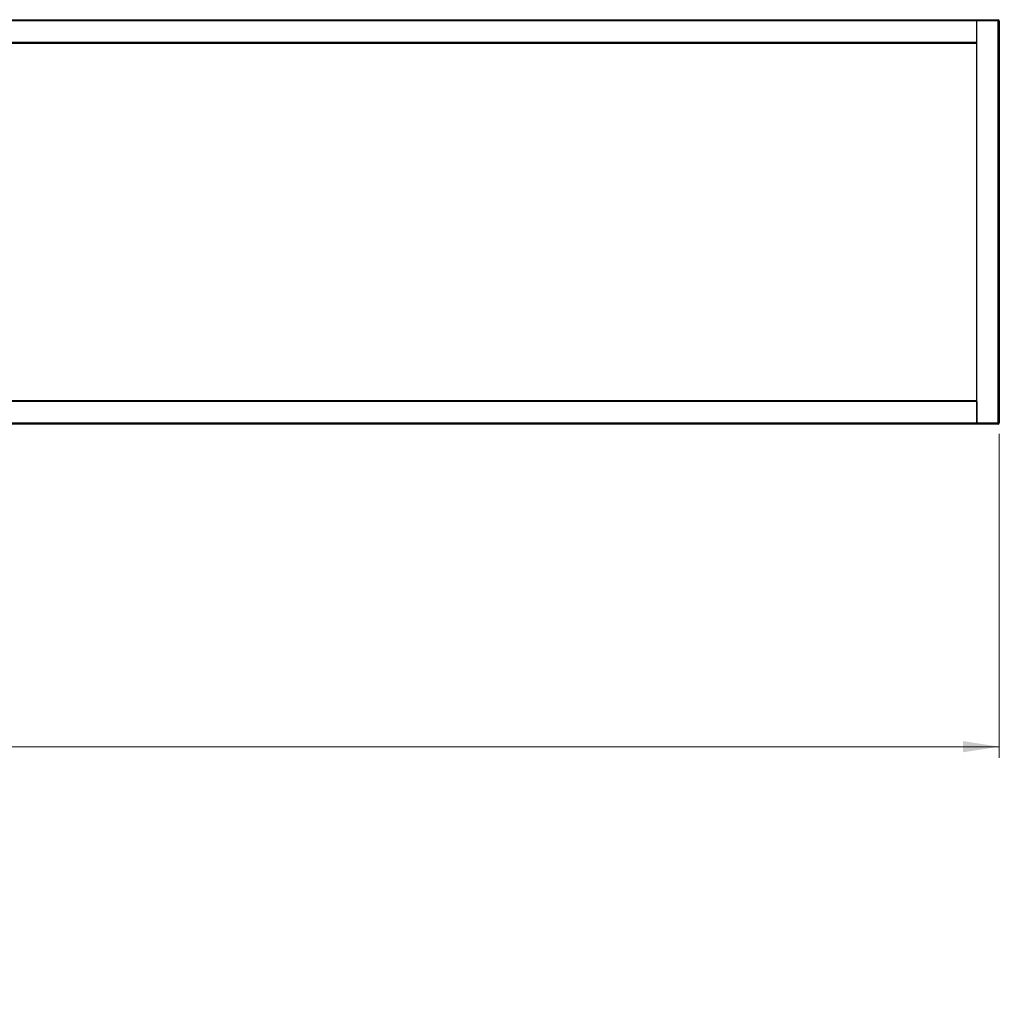
# Model space of a CAD drawing. Units: inches. Extents: x 26.1 to 53, y 12.1 to 27.9.
# Drawn here: x 43.5 to 47, y 12.1 to 15.6 of the extents above; entities that cross this region are included whole.
import ezdxf

# ---------------------------------------------------------------- set-up
doc = ezdxf.new("R2010")
doc.units = ezdxf.units.IN
doc.header["$MEASUREMENT"] = 0
doc.styles.add('SLDTEXTSTYLE0', font='TXT', dxfattribs={"width": 0.75})
doc.dimstyles.new('SLDDIMSTYLE0', dxfattribs={"dimtxt": 0.137795, "dimasz": 0.13, "dimexe": 0, "dimexo": 0.0625, "dimgap": 0.034449, "dimtad": 1, "dimlfac": 5, "dimrnd": 1e-09, "dimzin": 12, "dimdsep": 46, "dimtxsty": 'SLDTEXTSTYLE0', "dimsah": 1, "dimcen": 0.09, "dimadec": 0, "dimazin": 3, "dimtfac": 1, "dimtofl": 0, "dimtmove": 0, "dimatfit": 3, "dimfxl": 0, "dimfrac": 2, "dimtolj": 1, "dimtzin": 12, "dimarcsym": 0})

# ---------------------------------------------------------------- blocks, each defined once
blk = doc.blocks.new('_D')
at = {"color": 7, "linetype": 'Continuous', "lineweight": 0}
for p, q in [((26.8128, 14.1076), (26.8128, 12.947)), ((46.9728, 14.1076), (46.9728, 12.947)), ((26.8128, 12.9864), (46.9728, 12.9864))]:
    blk.add_line(p, q, dxfattribs=at)
at = {"color": 7, "linetype": 'Continuous', "lineweight": 18}
for points in [[(26.8128, 12.9864), (26.9428, 12.9664), (26.9428, 13.0064)], [(46.9728, 12.9864), (46.8428, 13.0064), (46.8428, 12.9664)]]:
    blk.add_solid(points, dxfattribs=at)
at = {"color": 7, "linetype": 'Continuous', "lineweight": 18, "char_height": 0.137795, "attachment_point": 1, "style": 'SLDTEXTSTYLE0'}
for s, insert in [('Maximum Width 90.8" (2306 mm)', (35.3463, 13.3828)), ('Minimum Width 65.42" (1661 mm)', (35.3279, 13.164))]:
    blk.add_mtext(s, dxfattribs=dict(at, insert=insert))

msp = doc.modelspace()

# ---------------------------------------------------------------- linework, layer by layer
at = {"color": 7, "linetype": 'Continuous', "lineweight": 25}
for p, q in [((26.8928, 15.593), (46.8928, 15.593)), ((46.8928, 15.5891), (26.8928, 15.5891)), ((46.8928, 15.593), (46.8928, 15.5891)), ((46.8928, 15.593), (46.9689, 15.593)), ((46.8928, 15.512), (46.8928, 15.5891)), ((46.9689, 15.5891), (46.8928, 15.5891)), ((46.8928, 14.147), (46.8928, 15.5891)), ((46.9689, 15.593), (46.9689, 15.5891)), ((46.9689, 14.147), (46.9689, 15.5891)), ((46.9728, 15.5891), (46.9689, 15.5891)), ((46.9728, 15.5891), (46.9728, 14.147)), ((26.8928, 15.512), (46.8928, 15.512)), ((46.8928, 15.508), (26.8928, 15.508)), ((26.8928, 14.228), (46.8928, 14.228)), ((46.8928, 14.2241), (26.8928, 14.2241)), ((46.8928, 14.2241), (46.8928, 14.147)), ((26.8928, 14.147), (46.8928, 14.147)), ((46.8928, 14.143), (26.8928, 14.143)), ((46.8928, 14.147), (46.8928, 14.143)), ((46.8928, 14.147), (46.9689, 14.147)), ((46.9689, 14.143), (46.8928, 14.143)), ((46.9728, 14.147), (46.9689, 14.147)), ((46.9689, 14.147), (46.9689, 14.143))]:
    msp.add_line(p, q, dxfattribs=at)
for centre, start, end in [((46.9689, 15.5891), 0, 90), ((46.9689, 14.147), 270, 0)]:
    msp.add_arc(centre, 0.00394, start, end, dxfattribs=at)

# ---------------------------------------------------------------- dimensions: what is measured, and where the dimension line sits
at = {"color": 7, "linetype": 'Continuous', "lineweight": 18}
dim = msp.add_linear_dim(base=(46.9728, 12.9864), p1=(26.8128, 14.147), p2=(46.9728, 14.147), angle=0, text='Maximum Width 90.8" (2306 mm)\\PMinimum Width 65.42" (1661 mm)', dimstyle='SLDDIMSTYLE0', dxfattribs=at)
dim.commit()
dim.dimension.update_dxf_attribs({"geometry": '_D', "text_midpoint": (36.7928, 12.9864), "dimtype": 160})

doc.saveas('drawing.dxf')
